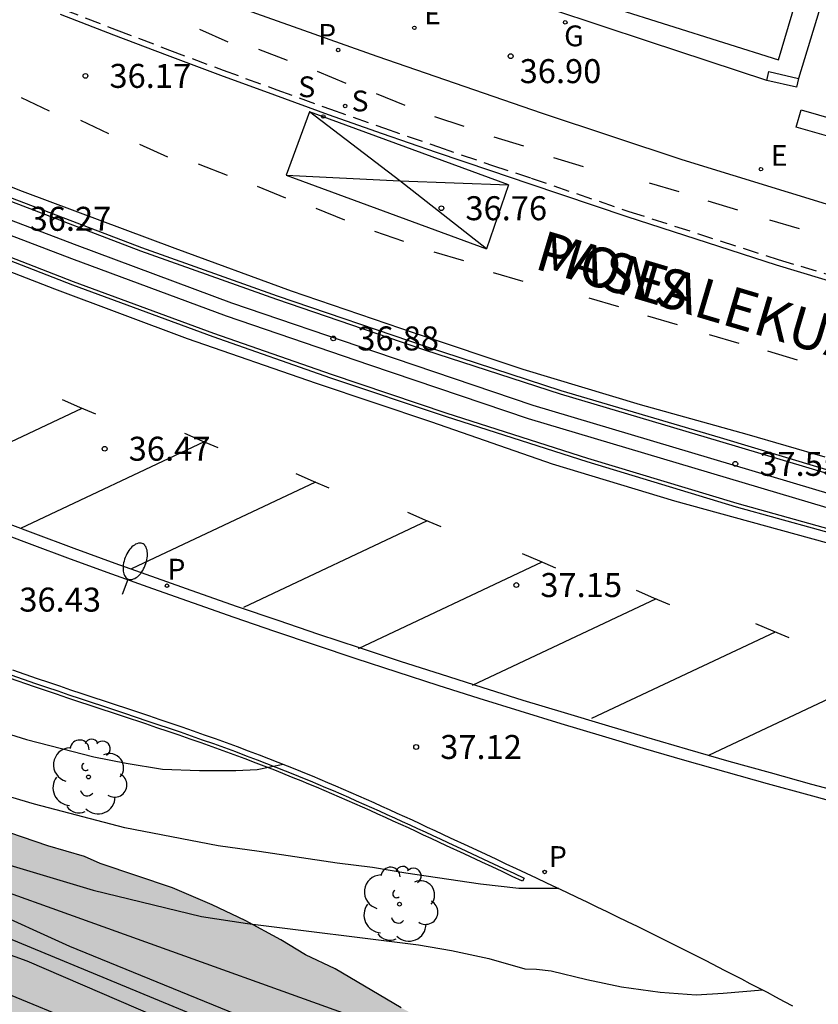
# Model space of a CAD drawing. Units: millimetres. Extents: x 584143 to 584495, y 4796289 to 4796541.
# Drawn here: x 584435 to 584460, y 4796458 to 4796488 of the extents above; entities that cross this region are included whole.
import ezdxf

# ---------------------------------------------------------------- set-up
doc = ezdxf.new("R2010")
doc.units = ezdxf.units.MM
doc.linetypes.add('TRAZOS_NORMALES', pattern=[0.75, 0.5, -0.25])
for name, color, linetype in [('020104', 34, 'Continuous'), ('020204', 9, 'Continuous'), ('020308', 9, 'Continuous'), ('060108', 9, 'Continuous'), ('060112', 1, 'TRAZOS_NORMALES'), ('060113', 4, 'Continuous'), ('070105', 6, 'Continuous'), ('070110', 9, 'Continuous'), ('080306', 9, 'Continuous'), ('080312', 8, 'Continuous'), ('090111', 4, 'Continuous'), ('100105', 3, 'Continuous'), ('100106', 63, 'Continuous'), ('100107', 3, 'Continuous'), ('100115', 4, 'Continuous'), ('100116', 71, 'Continuous'), ('100202', 3, 'Continuous'), ('210204', 9, 'Continuous'), ('210205', 4, 'Continuous'), ('210304', 9, 'Continuous'), ('210305', 4, 'Continuous'), ('220205', 1, 'Continuous'), ('220207', 9, 'Continuous'), ('220305', 1, 'Continuous'), ('220307', 9, 'Continuous'), ('230204', 9, 'Continuous'), ('230304', 9, 'Continuous'), ('250202', 9, 'Continuous'), ('260101', 9, 'Continuous'), ('990504', 63, 'Continuous')]:
    doc.layers.add(name, color=color, linetype=linetype)
doc.layers.add('020105', color=24, linetype='Continuous', lineweight=30)
doc.styles.add('ARIAL', font='ARIAL.TTF', dxfattribs={"height": 1})
doc.styles.add('ARIALI', font='ARIALI.TTF', dxfattribs={"height": 1})
doc.styles.add('ROMANS', font='romans__.ttf', dxfattribs={"height": 1})

# ---------------------------------------------------------------- blocks, each defined once
blk = doc.blocks.new('COTAPU')
blk.add_circle((0, 0), 0.075)
blk = doc.blocks.new('FAREDI')
blk.add_line((0, 0), (0.5, 0))
blk.add_lwpolyline([(0.5, 0, 0.159986), (0.538, -0.117, 0.106322), (0.675, -0.238, 0.071006), (0.858, -0.309, 0.057309), (1.099, -0.337, 0.057309), (1.339, -0.309, 0.071006), (1.522, -0.238, 0.106322), (1.659, -0.117, 0.159986), (1.697, 0, 0.159986), (1.659, 0.117, 0.106322), (1.522, 0.238, 0.071006), (1.339, 0.309, 0.057309), (1.099, 0.337, 0.057309), (0.858, 0.309, 0.071006), (0.675, 0.238, 0.106322), (0.538, 0.117, 0.159986)], format="xyb", close=True)
blk = doc.blocks.new('SANEA')
blk.add_circle((0, 0), 0.055)
blk = doc.blocks.new('PLUVI3')
blk.add_circle((0, 0), 0.055)
blk = doc.blocks.new('REGELE')
blk.add_circle((0, 0), 0.055)
blk = doc.blocks.new('REGALU')
blk.add_circle((0, 0), 0.055)
blk = doc.blocks.new('REGAS')
blk.add_circle((0, 0), 0.055)
blk = doc.blocks.new('ARBOL')
blk.add_circle((0, 0), 0.0587)
for centre, radius, start, end in [((-0.28, 0.855), 0.3, 359.2878, 173.6078), ((0.097, 0.97), 0.21, 23.1565, 160.4665), ((0.438, 0.881), 0.24, 301.578, 139.328), ((-0.564, 0.381), 0.532, 92.28, 254.58), ((0.656, 0.288), 0.443, 319.8556, 114.7656), ((-0.091, 0.321), 0.12, 119.14, 310.56), ((0.819, -0.249), 0.383, 235.5275, 62.0275), ((-0.556, -0.339), 0.555, 142.64, 266.54), ((-0.039, -0.384), 0.21, 189.64, 323.88), ((0.299, -0.624), 0.532, 224.67, 0.24), ((-0.301, -0.676), 0.45, 213.78, 295.32)]:
    blk.add_arc(centre, radius, start, end)

msp = doc.modelspace()

# ---------------------------------------------------------------- hatches: boundary and pattern name
at = {"layer": '990504'}
h = msp.add_hatch(color=256, dxfattribs=at)
h.paths.add_polyline_path([(584284.738, 4796506.142), (584287.076, 4796505.866), (584294.132, 4796504.452), (584295.262, 4796504.404), (584298.11, 4796504.404), (584301.552, 4796504.286), (584303.783, 4796504.054), (584305.947, 4796503.722), (584307.137, 4796503.598), (584309.251, 4796503.238), (584310.527, 4796503.136), (584313.887, 4796502.628), (584315.067, 4796502.398), (584316.553, 4796501.988), (584321.001, 4796501.149), (584323.117, 4796500.705), (584329.685, 4796499.035), (584333.065, 4796498.039), (584336.61, 4796497.237), (584337.732, 4796496.925), (584341.064, 4796496.135), (584342.266, 4796495.947), (584343.388, 4796495.721), (584344.448, 4796495.413), (584348.87, 4796494.507), (584352.102, 4796493.687), (584354.72, 4796493.167), (584356.854, 4796492.617), (584358.932, 4796491.945), (584362.304, 4796490.557), (584363.343, 4796490.045), (584366.319, 4796488.857), (584368.223, 4796487.885), (584369.247, 4796487.313), (584370.167, 4796486.737), (584373.367, 4796485.337), (584375.601, 4796484.661), (584376.613, 4796484.315), (584377.839, 4796484.061), (584379.997, 4796483.529), (584381.157, 4796483.141), (584382.145, 4796482.629), (584383.133, 4796482.015), (584384.551, 4796481.417), (584385.631, 4796480.835), (584386.355, 4796480.539), (584387.495, 4796480.295), (584389.791, 4796479.987), (584391.844, 4796479.551), (584392.798, 4796479.079), (584393.848, 4796478.679), (584394.904, 4796478.137), (584395.776, 4796477.437), (584396.42, 4796477.041), (584398.972, 4796476.242), (584400.152, 4796476.05), (584401.17, 4796475.842), (584401.42, 4796475.75), (584403.572, 4796474.896), (584405.642, 4796473.954), (584407.938, 4796473.02), (584409.022, 4796472.514), (584410.212, 4796472.044), (584411.886, 4796471.272), (584412.854, 4796470.938), (584413.9, 4796470.504), (584414.896, 4796469.98), (584417.248, 4796469.094), (584418.307, 4796468.642), (584421.413, 4796467.55), (584423.063, 4796467.112), (584423.695, 4796466.902), (584424.755, 4796466.324), (584427.917, 4796465.196), (584429.121, 4796464.92), (584432.483, 4796463.938), (584434.697, 4796463.078), (584435.885, 4796462.664), (584437.025, 4796462.334), (584437.517, 4796462.112), (584439.783, 4796461.35), (584441.019, 4796460.828), (584442.055, 4796460.33), (584443.169, 4796459.73), (584443.939, 4796459.264), (584444.868, 4796458.824), (584446.928, 4796457.608), (584447.824, 4796457.126), (584449.822, 4796455.836), (584453.85, 4796453.536), (584455.252, 4796452.64), (584456.582, 4796452.006), (584457.766, 4796451.596), (584458.846, 4796451.166), (584459.902, 4796450.784), (584461.088, 4796450.454), (584462.194, 4796450.094), (584463.544, 4796449.492), (584464.694, 4796448.89), (584465.57, 4796448.328), (584467.282, 4796447.076), (584467.936, 4796446.55), (584468.906, 4796445.95), (584469.881, 4796445.392), (584470.945, 4796445.006), (584471.587, 4796444.658), (584472.157, 4796444.134), (584473.865, 4796442.99), (584476.643, 4796440.862), (584477.541, 4796439.99), (584478.119, 4796439.614), (584480.921, 4796437.058), (584482.735, 4796435.746), (584483.571, 4796435.074), (584484.377, 4796434.31), (584485.127, 4796433.478), (584485.943, 4796432.756), (584486.627, 4796432.022), (584487.523, 4796431.176), (584488.369, 4796430.164), (584491.099, 4796427.73), (584491.311, 4796427.47), (584493.6, 4796425.158), (584494.141, 4796424.696), (584494.141, 4796415.916), (584493.684, 4796416.265), (584491.726, 4796417.337), (584490.884, 4796418.019), (584489.066, 4796419.637), (584488.134, 4796420.305), (584487.224, 4796421.075), (584486.725, 4796421.397), (584485.701, 4796421.805), (584484.611, 4796421.993), (584482.375, 4796422.055), (584481.297, 4796422.173), (584480.253, 4796422.357), (584479.263, 4796422.615), (584478.835, 4796422.861), (584478.407, 4796423.253), (584478.275, 4796423.427), (584477.749, 4796424.441), (584477.613, 4796424.625), (584476.921, 4796425.273), (584476.737, 4796425.375), (584475.705, 4796425.789), (584475.273, 4796425.871), (584472.825, 4796425.875), (584472.203, 4796425.909), (584471.631, 4796426.055), (584471.369, 4796426.171), (584471.179, 4796426.319), (584471.063, 4796426.523), (584470.953, 4796426.779), (584470.627, 4796427.871), (584470.077, 4796429.007), (584469.463, 4796429.731), (584469.261, 4796429.865), (584469.013, 4796429.979), (584467.841, 4796430.351), (584465.601, 4796430.635), (584464.467, 4796430.873), (584463.359, 4796431.233), (584462.487, 4796431.593), (584462.295, 4796431.743), (584461.955, 4796432.139), (584461.829, 4796432.349), (584461.333, 4796433.923), (584460.878, 4796434.963), (584460.294, 4796435.927), (584459.546, 4796436.681), (584458.83, 4796437.249), (584456.548, 4796438.389), (584455.344, 4796438.813), (584453.016, 4796439.303), (584451.694, 4796439.499), (584450.526, 4796439.785), (584448.478, 4796440.671), (584447.522, 4796441.197), (584446.372, 4796441.763), (584445.258, 4796442.095), (584444.124, 4796442.489), (584443.736, 4796442.761), (584442.864, 4796443.787), (584441.882, 4796444.651), (584440.57, 4796445.333), (584440.332, 4796445.415), (584438.91, 4796445.711), (584437.776, 4796445.993), (584437.566, 4796446.08), (584435.773, 4796447.1), (584433.579, 4796448.52), (584432.669, 4796448.994), (584430.651, 4796450.32), (584429.711, 4796450.96), (584428.755, 4796451.71), (584427.963, 4796452.44), (584426.439, 4796454.268), (584426.019, 4796454.698), (584425.801, 4796454.856), (584425.579, 4796454.962), (584425.135, 4796455.048), (584424.119, 4796455.026), (584423.671, 4796454.914), (584422.467, 4796454.49), (584421.461, 4796454.268), (584420.437, 4796454.246), (584419.731, 4796454.286), (584419.527, 4796454.352), (584418.495, 4796454.912), (584418.139, 4796455.256), (584417.261, 4796456.458), (584416.847, 4796456.776), (584415.813, 4796457.32), (584414.763, 4796457.776), (584413.705, 4796458.118), (584410.431, 4796458.96), (584408.43, 4796459.362), (584407.37, 4796459.678), (584406.314, 4796460.222), (584405.338, 4796460.876), (584404.318, 4796461.43), (584403.344, 4796461.828), (584402.268, 4796462.488), (584401.448, 4796463.258), (584400.78, 4796464.138), (584400.014, 4796464.904), (584399.146, 4796465.554), (584398.15, 4796466.196), (584395.432, 4796467.47), (584394.034, 4796468.366), (584393.058, 4796469.322), (584392.186, 4796469.918), (584391.724, 4796469.984), (584389.98, 4796469.832), (584388.94, 4796469.832), (584388.48, 4796469.794), (584387.086, 4796469.476), (584385.972, 4796469.14), (584384.84, 4796468.868), (584383.682, 4796468.71), (584382.548, 4796468.782), (584381.613, 4796468.982), (584381.239, 4796469.236), (584380.911, 4796469.588), (584380.351, 4796470.474), (584380.009, 4796470.888), (584379.149, 4796471.524), (584378.881, 4796471.64), (584377.841, 4796471.924), (584376.625, 4796472.1), (584373.381, 4796472.138), (584372.947, 4796472.224), (584371.939, 4796472.516), (584371.481, 4796472.718), (584371.087, 4796473.02), (584370.251, 4796474.194), (584369.885, 4796474.498), (584369.047, 4796474.892), (584367.207, 4796475.596), (584366.121, 4796475.788), (584363.937, 4796475.856), (584362.549, 4796476.264), (584361.605, 4796476.458), (584360.437, 4796476.482), (584359.049, 4796476.722), (584358.567, 4796476.878), (584357.585, 4796477.34), (584356.455, 4796477.79), (584354.655, 4796478.844), (584353.696, 4796479.118), (584352.486, 4796479.338), (584350.176, 4796479.388), (584349.126, 4796479.514), (584346.976, 4796479.532), (584344.362, 4796479.625), (584343.312, 4796479.833), (584342.558, 4796480.105), (584341.276, 4796481.203), (584341.044, 4796481.353), (584340.546, 4796481.553), (584340.02, 4796481.589), (584338.864, 4796481.473), (584337.722, 4796481.463), (584336.656, 4796481.629), (584334.414, 4796482.109), (584330.088, 4796483.179), (584327.926, 4796483.949), (584325.756, 4796484.291), (584325.33, 4796484.457), (584325.098, 4796484.497), (584324.104, 4796484.479), (584323.46, 4796484.227), (584323.202, 4796484.197), (584322.999, 4796484.219), (584322.523, 4796484.413), (584321.789, 4796484.871), (584321.509, 4796485.191), (584320.871, 4796486.423), (584320.559, 4796486.679), (584320.363, 4796486.749), (584319.935, 4796486.777), (584318.877, 4796486.623), (584317.889, 4796486.403), (584316.803, 4796486.267), (584314.431, 4796486.237), (584313.365, 4796486.373), (584312.445, 4796486.541), (584311.795, 4796486.731), (584308.855, 4796487.157), (584307.667, 4796487.431), (584305.787, 4796488.459), (584304.669, 4796488.691), (584303.731, 4796488.613), (584301.349, 4796488.121), (584300.151, 4796488.029), (584298.969, 4796488.045), (584297.839, 4796488.213), (584297.659, 4796488.297), (584297.219, 4796488.617), (584296.955, 4796488.953), (584296.405, 4796489.369), (584295.917, 4796489.863), (584294.721, 4796490.727), (584293.859, 4796491.257), (584293.359, 4796491.393), (584292.836, 4796491.397), (584292.536, 4796491.359), (584291.442, 4796491.059), (584290.386, 4796490.643), (584289.29, 4796489.891), (584288.256, 4796489.389), (584287.988, 4796489.315), (584286.962, 4796489.132), (584284.748, 4796488.958), (584283.54, 4796489.012), (584282.318, 4796489.402), (584281.332, 4796489.922), (584280.114, 4796490.824), (584279.444, 4796491.122), (584278.586, 4796491.642), (584277.288, 4796492.19), (584276.306, 4796492.55), (584275.164, 4796492.93), (584274.702, 4796493.042), (584273.46, 4796493.062), (584272.394, 4796492.89), (584270.828, 4796492.748), (584269.612, 4796492.374), (584268.678, 4796491.996), (584267.668, 4796491.66), (584266.22, 4796491.602), (584265.09, 4796491.35), (584263.908, 4796491.174), (584253.353, 4796491.136), (584251.181, 4796490.966), (584250.075, 4796490.954), (584248.949, 4796491.104), (584246.775, 4796491.71), (584243.683, 4796492.906), (584242.337, 4796493.136), (584241.185, 4796493.384), (584240.209, 4796493.856), (584239.893, 4796494.134), (584239.703, 4796494.224), (584239.481, 4796494.224), (584238.979, 4796494.196), (584237.991, 4796493.998), (584236.915, 4796493.706), (584235.937, 4796493.254), (584235.591, 4796492.981), (584234.341, 4796491.298), (584233.803, 4796491.104), (584232.833, 4796490.622), (584230.979, 4796489.248), (584230.117, 4796488.66), (584227.101, 4796486.946), (584224.755, 4796486.208), (584223.729, 4796485.936), (584221.341, 4796485.486), (584220.145, 4796485.32), (584218.969, 4796485.322), (584218.739, 4796485.364), (584217.566, 4796485.758), (584216.522, 4796486.17), (584215.504, 4796486.488), (584214.48, 4796486.582), (584213.278, 4796486.582), (584212.096, 4796486.532), (584211.034, 4796486.32), (584209.782, 4796486.166), (584208.67, 4796486.156), (584207.564, 4796486.202), (584206.562, 4796486.318), (584205.47, 4796486.556), (584204.342, 4796486.674), (584203.072, 4796486.504), (584202.064, 4796486.166), (584201.07, 4796485.624), (584199.186, 4796484.317), (584198.19, 4796483.785), (584197.058, 4796483.379), (584196.008, 4796483.047), (584194.976, 4796482.863), (584192.742, 4796482.833), (584191.728, 4796482.981), (584190.612, 4796483.251), (584190.374, 4796483.403), (584189.206, 4796484.813), (584187.886, 4796486.195), (584187.808, 4796486.387), (584187.432, 4796486.387), (584186.76, 4796486.309), (584186.108, 4796485.975), (584185.358, 4796485.469), (584184.674, 4796484.937), (584183.414, 4796483.491), (584182.622, 4796482.743), (584181.722, 4796482.033), (584180.494, 4796481.535), (584179.873, 4796481.423), (584178.939, 4796481.499), (584178.549, 4796481.615), (584177.523, 4796482.039), (584176.999, 4796482.385), (584176.825, 4796482.557), (584175.975, 4796483.419), (584175.173, 4796484.389), (584174.951, 4796484.585), (584174.769, 4796484.709), (584174.187, 4796484.977), (584173.901, 4796485.029), (584173.627, 4796485.027), (584173.373, 4796484.961), (584173.139, 4796484.815), (584172.951, 4796484.611), (584172.835, 4796484.393), (584172.777, 4796483.963), (584172.777, 4796482.781), (584172.673, 4796482.035), (584172.525, 4796481.781), (584171.585, 4796480.735), (584171.179, 4796480.597), (584170.745, 4796480.563), (584170.259, 4796480.605), (584170.065, 4796480.665), (584169.639, 4796480.889), (584169.437, 4796481.047), (584169.077, 4796481.427), (584168.603, 4796482.225), (584168.357, 4796482.867), (584168.181, 4796483.097), (584168.041, 4796483.245), (584167.329, 4796483.785), (584166.783, 4796483.953), (584165.681, 4796484.115), (584163.545, 4796484.291), (584162.373, 4796484.301), (584162.129, 4796484.337), (584161.709, 4796484.455), (584161.301, 4796484.663), (584161.121, 4796484.813), (584160.251, 4796485.767), (584159.601, 4796486.655), (584159.089, 4796488.047), (584158.969, 4796488.239), (584158.701, 4796488.569), (584157.505, 4796489.533), (584157.101, 4796490.317), (584156.951, 4796490.361), (584156.859, 4796490.529), (584156.767, 4796491.239), (584156.795, 4796491.877), (584156.923, 4796492.987), (584156.931, 4796496.635), (584156.889, 4796497.295), (584156.576, 4796498.371), (584156.274, 4796498.801), (584155.89, 4796499.107), (584155.664, 4796499.183), (584155.416, 4796499.205), (584154.308, 4796499.125), (584153.23, 4796498.773), (584152.258, 4796498.397), (584151.13, 4796498.123), (584150.662, 4796498.045), (584150.208, 4796498.021), (584149.5, 4796497.847), (584148.4, 4796497.443), (584147.308, 4796496.971), (584146.39, 4796496.633), (584145.444, 4796496.343), (584144.153, 4796495.827), (584144.153, 4796499.971), (584144.73, 4796500.265), (584144.922, 4796500.413), (584146.022, 4796501.431), (584146.382, 4796501.839), (584146.95, 4796502.829), (584148.074, 4796504.269), (584148.314, 4796504.325), (584148.566, 4796504.239), (584148.746, 4796504.067), (584149.02, 4796503.609), (584149.31, 4796502.873), (584149.472, 4796502.635), (584150.36, 4796501.677), (584150.762, 4796501.453), (584151.39, 4796501.327), (584151.824, 4796501.413), (584152.778, 4796501.741), (584153.756, 4796502.157), (584156.306, 4796503.431), (584156.88, 4796503.899), (584157.988, 4796504.363), (584158.466, 4796504.469), (584159.31, 4796504.479), (584159.884, 4796504.241), (584160.208, 4796503.933), (584160.328, 4796503.761), (584160.478, 4796503.371), (584160.588, 4796502.691), (584160.535, 4796501.505), (584160.389, 4796500.319), (584160.343, 4796499.161), (584160.307, 4796498.041), (584160.325, 4796496.925), (584160.369, 4796496.661), (584160.449, 4796496.421), (584160.573, 4796496.217), (584160.917, 4796495.943), (584161.365, 4796495.703), (584161.617, 4796495.665), (584161.903, 4796495.723), (584162.329, 4796495.923), (584163.049, 4796496.539), (584163.163, 4796496.799), (584163.221, 4796496.997), (584163.317, 4796498.047), (584163.315, 4796499.231), (584163.225, 4796499.973), (584163.061, 4796500.173), (584162.437, 4796500.615), (584161.827, 4796501.347), (584161.805, 4796501.561), (584161.837, 4796501.779), (584161.957, 4796501.997), (584162.173, 4796502.189), (584163.317, 4796503.037), (584164.893, 4796504.397), (584165.939, 4796505.003), (584166.613, 4796505.287), (584166.853, 4796505.337), (584167.225, 4796505.111), (584167.401, 4796504.959), (584167.643, 4796504.563), (584167.925, 4796503.911), (584167.951, 4796503.445), (584167.905, 4796502.517), (584167.539, 4796501.955), (584166.625, 4796500.931), (584166.459, 4796500.687), (584165.917, 4796499.723), (584165.831, 4796499.467), (584165.717, 4796498.951), (584165.763, 4796498.453), (584165.863, 4796498.207), (584166.017, 4796497.983), (584166.429, 4796497.661), (584166.681, 4796497.571), (584166.945, 4796497.549), (584167.431, 4796497.589), (584168.459, 4796497.825), (584170.319, 4796498.647), (584171.455, 4796499.037), (584172.583, 4796499.361), (584173.333, 4796499.465), (584174.061, 4796499.401), (584174.319, 4796499.321), (584175.389, 4796498.835), (584176.399, 4796498.223), (584177.943, 4796497.523), (584179.027, 4796497.155), (584180.111, 4796496.723), (584180.431, 4796496.367), (584181.495, 4796495.427), (584182.327, 4796494.475), (584182.999, 4796493.591), (584183.303, 4796492.777), (584183.801, 4796491.861), (584184.113, 4796491.473), (584184.317, 4796491.369), (584184.875, 4796491.329), (584187.045, 4796491.569), (584192.982, 4796491.586), (584194.248, 4796491.894), (584195.396, 4796492.316), (584197.546, 4796493.398), (584199.282, 4796494.474), (584200.028, 4796495.012), (584200.996, 4796495.548), (584202.12, 4796496.078), (584203.384, 4796496.588), (584205.258, 4796497.634), (584205.904, 4796498.064), (584206.156, 4796498.392), (584206.25, 4796498.654), (584206.248, 4796498.88), (584206.172, 4796499.108), (584206.03, 4796499.324), (584205.816, 4796499.49), (584205.554, 4796499.558), (584202.948, 4796499.806), (584201.834, 4796499.868), (584200.774, 4796500.212), (584200.542, 4796500.378), (584200.4, 4796500.59), (584200.268, 4796501.076), (584200.26, 4796502.52), (584200.222, 4796503.04), (584200.036, 4796503.504), (584199.732, 4796503.818), (584199.534, 4796503.946), (584199.314, 4796504.046), (584198.822, 4796504.15), (584196.477, 4796504.164), (584195.989, 4796504.264), (584195.727, 4796504.382), (584195.239, 4796504.706), (584195.081, 4796504.896), (584195.027, 4796505.134), (584195.101, 4796505.348), (584195.417, 4796505.694), (584195.887, 4796506.014), (584196.905, 4796506.554), (584197.957, 4796506.884), (584199.159, 4796506.968), (584200.09, 4796506.906), (584200.912, 4796506.462), (584201.094, 4796506.29), (584201.372, 4796505.828), (584201.6, 4796505.36), (584201.664, 4796505.14), (584201.824, 4796503.444), (584202.15, 4796502.508), (584202.98, 4796501.564), (584203.194, 4796501.432), (584203.434, 4796501.352), (584203.964, 4796501.306), (584206.084, 4796501.34), (584206.512, 4796501.514), (584207.19, 4796501.97), (584207.54, 4796502.372), (584207.758, 4796502.78), (584208.294, 4796505.122), (584208.416, 4796505.282), (584208.636, 4796505.42), (584208.856, 4796505.48), (584209.08, 4796505.454), (584209.45, 4796505.252), (584211.11, 4796503.382), (584211.28, 4796503.276), (584211.514, 4796503.23), (584211.718, 4796503.29), (584211.902, 4796503.432), (584212.032, 4796503.652), (584212.134, 4796503.938), (584212.302, 4796504.99), (584212.348, 4796505.756), (584212.432, 4796505.98), (584212.738, 4796506.438), (584212.948, 4796506.634), (584213.2, 4796506.762), (584213.484, 4796506.802), (584213.758, 4796506.78), (584213.994, 4796506.674), (584214.21, 4796506.458), (584214.494, 4796506.054), (584214.608, 4796505.826), (584214.94, 4796504.706), (584215.136, 4796503.672), (584215.412, 4796503.056), (584215.54, 4796502.894), (584215.774, 4796502.726), (584216.342, 4796502.692), (584217.408, 4796502.928), (584219.132, 4796503.688), (584219.356, 4796503.74), (584220.454, 4796503.854), (584221.922, 4796503.829), (584222.116, 4796503.695), (584222.25, 4796503.503), (584222.642, 4796502.506), (584223.538, 4796500.702), (584223.872, 4796500.37), (584224.424, 4796499.99), (584224.622, 4796499.932), (584224.912, 4796499.936), (584225.134, 4796500.044), (584225.326, 4796500.26), (584225.526, 4796500.662), (584225.578, 4796500.91), (584225.592, 4796502.229), (584225.696, 4796503.307), (584225.828, 4796503.721), (584226.136, 4796504.213), (584226.362, 4796504.355), (584226.778, 4796504.461), (584228.618, 4796504.509), (584228.818, 4796504.625), (584229.164, 4796504.977), (584229.644, 4796505.687), (584230.094, 4796506.613), (584230.272, 4796506.743), (584230.37, 4796506.759), (584231.174, 4796507.151), (584231.382, 4796507.211), (584232.064, 4796507.363), (584232.28, 4796507.359), (584233.322, 4796507.029), (584234.837, 4796506.445), (584235.269, 4796506.377), (584235.731, 4796506.443), (584236.743, 4796507.047), (584236.905, 4796507.215), (584237.693, 4796508.327), (584238.353, 4796509.351), (584238.915, 4796509.995), (584239.213, 4796510.279), (584239.399, 4796510.317), (584240.129, 4796510.289), (584240.627, 4796510.111), (584240.875, 4796509.971), (584241.569, 4796509.459), (584242.161, 4796508.949), (584242.537, 4796508.753), (584242.713, 4796508.689), (584243.159, 4796508.673), (584244.381, 4796508.471), (584245.551, 4796508.423), (584248.007, 4796508.637), (584248.999, 4796508.621), (584249.943, 4796508.579), (584250.953, 4796508.491), (584251.937, 4796508.351), (584252.941, 4796508.291), (584253.939, 4796508.251), (584257.127, 4796508.259), (584258.651, 4796508.615), (584259.671, 4796508.803), (584260.797, 4796508.893), (584262.997, 4796508.908), (584264.159, 4796508.842), (584266.371, 4796508.464), (584273.848, 4796508.43), (584274.43, 4796508.334), (584275.538, 4796508.07), (584277.672, 4796507.398), (584279.992, 4796506.86), (584281.046, 4796506.656), (584282.314, 4796506.538)])
h.paths.add_polyline_path([(584181.391, 4796491.733), (584181.365, 4796492.425), (584181.069, 4796493.511), (584180.725, 4796494.133), (584180.263, 4796494.669), (584180.055, 4796494.789), (584179.591, 4796494.881), (584178.637, 4796494.851), (584176.225, 4796494.139), (584175.731, 4796494.125), (584175.177, 4796494.207), (584173.947, 4796494.603), (584172.799, 4796494.903), (584171.285, 4796495.171), (584170.167, 4796495.337), (584169.209, 4796495.263), (584169.013, 4796495.123), (584168.859, 4796494.937), (584168.445, 4796493.827), (584167.853, 4796492.767), (584167.121, 4796491.929), (584166.589, 4796491.721), (584166.191, 4796491.637), (584163.837, 4796491.545), (584163.163, 4796491.351), (584162.919, 4796491.203), (584162.527, 4796490.841), (584162.393, 4796490.619), (584162.317, 4796490.371), (584162.305, 4796490.121), (584162.353, 4796489.665), (584162.449, 4796489.461), (584162.611, 4796489.277), (584163.077, 4796488.975), (584163.355, 4796488.895), (584164.513, 4796488.801), (584165.663, 4796488.301), (584166.137, 4796488.283), (584167.563, 4796488.639), (584168.789, 4796489.251), (584169.005, 4796489.305), (584170.185, 4796489.447), (584172.187, 4796489.561), (584172.389, 4796489.635), (584174.117, 4796490.625), (584174.585, 4796490.641), (584174.863, 4796490.609), (584175.431, 4796490.437), (584176.553, 4796489.987), (584177.873, 4796489.835), (584178.103, 4796489.739), (584178.465, 4796489.489), (584178.765, 4796489.139), (584179.121, 4796488.541), (584179.327, 4796488.367), (584179.699, 4796488.103), (584179.911, 4796488.025), (584180.331, 4796487.975), (584180.975, 4796488.045), (584181.185, 4796488.183), (584181.335, 4796488.379), (584181.429, 4796488.591), (584181.493, 4796489.031)], flags=0)

# ---------------------------------------------------------------- linework, layer by layer
at = {"layer": '020104', "flags": 128}
for points, elevation in [([(584389.188, 4796476.518), (584394.977, 4796475.06), (584406.428, 4796471.796), (584408.78, 4796471.033), (584418.554, 4796467.702), (584432.049, 4796462.855), (584437.297, 4796461.279), (584440.689, 4796460.454), (584442.129, 4796460.241), (584447.474, 4796459.573), (584448.506, 4796459.395), (584449.674, 4796459.145), (584450.796, 4796458.823), (584451.16, 4796458.813), (584451.62, 4796458.757), (584452.734, 4796458.487), (584453.82, 4796458.257), (584455.03, 4796458.095), (584456.154, 4796458.011), (584456.998, 4796458.059), (584458.229, 4796458.164)], 38), ([(584393.268, 4796474.694), (584399.384, 4796473.126), (584403.699, 4796471.969), (584407.044, 4796470.986), (584413.649, 4796468.922), (584416.418, 4796468.017), (584423.403, 4796465.589), (584428.476, 4796463.658), (584432.102, 4796462.119), (584445.233, 4796457.407), (584446.994, 4796456.542), (584455.05, 4796452.72), (584455.502, 4796452.557), (584465.822, 4796450.334), (584466.208, 4796450.744), (584466.874, 4796451.774), (584467.352, 4796452.574), (584467.514, 4796453.042)], 38.5), ([(584392.689, 4796474.01), (584395.044, 4796473.426), (584399.852, 4796472.376), (584403.158, 4796471.508), (584407.452, 4796470.217), (584411.024, 4796469.075), (584418.258, 4796466.922), (584422.955, 4796465.327), (584428.052, 4796463.365), (584429.878, 4796462.556), (584430.799, 4796462.173), (584431.23, 4796461.948), (584436.555, 4796459.533), (584442.026, 4796457.302)], 39), ([(584441.134, 4796457.097), (584431.963, 4796460.889), (584431.583, 4796461.075), (584431.169, 4796461.341), (584422.186, 4796464.862), (584405.622, 4796469.95), (584403.477, 4796470.586), (584399.941, 4796471.699), (584394.968, 4796472.91), (584391.624, 4796473.585)], 39.5), ([(584392.73, 4796471.555), (584396.062, 4796470.842), (584397.951, 4796470.363), (584402.268, 4796469.42), (584404.324, 4796468.855), (584408.073, 4796467.632), (584417.863, 4796464.392), (584419.743, 4796463.795), (584420.183, 4796463.692), (584424.421, 4796462.232), (584426.06, 4796461.593), (584427.827, 4796460.869), (584428.223, 4796460.676), (584436.418, 4796457.303)], 40.5), ([(584433.371, 4796466.569), (584435.211, 4796465.995), (584436.309, 4796465.705), (584437.323, 4796465.453), (584438.335, 4796465.251), (584439.463, 4796465.059), (584440.629, 4796465.017), (584441.761, 4796465.017), (584442.429, 4796465.051), (584443.244, 4796465.217)], 37)]:
    msp.add_lwpolyline(points, dxfattribs=dict(at, elevation=elevation))
at = {"layer": '020105', "flags": 128}
for points, elevation in [([(584390.48, 4796473.144), (584394.849, 4796472.395), (584401.848, 4796470.467), (584406.853, 4796468.877), (584414.719, 4796466.531), (584421.669, 4796464.186), (584424.808, 4796463.033), (584428.74, 4796461.404), (584435.228, 4796459.077), (584443.859, 4796455.352), (584444.738, 4796454.904), (584446.83, 4796453.789), (584451.136, 4796451.459), (584451.961, 4796450.982), (584453.159, 4796450.17), (584456.538, 4796448.139), (584458.586, 4796446.846), (584459.759, 4796445.945), (584464.65, 4796442.631), (584465.787, 4796441.765), (584467.397, 4796440.706), (584468.254, 4796440.203), (584468.39, 4796440.103)], 40), ([(584451.859, 4796461.332), (584450.614, 4796461.334), (584449.414, 4796461.47), (584447.076, 4796461.816), (584446.031, 4796461.988), (584444.933, 4796462.124), (584442.489, 4796462.494), (584441.207, 4796462.666), (584438.292, 4796463.226), (584435.465, 4796463.974), (584428.83, 4796465.925)], 37.5)]:
    msp.add_lwpolyline(points, dxfattribs=dict(at, elevation=elevation))
at = {"layer": '060108'}
for points in [[(584494.142, 4796475.287, 39.218), (584491.789, 4796475.629, 39.085), (584489.015, 4796476.098, 38.939), (584483.645, 4796477.134, 38.713), (584479.871, 4796477.905, 38.523), (584476.614, 4796478.608, 38.279), (584470.542, 4796480.01, 37.935), (584465.244, 4796481.334, 37.687), (584460.635, 4796482.596, 37.433), (584455.723, 4796484.108, 37.171), (584451.349, 4796485.562, 36.927), (584446.175, 4796487.344, 36.583), (584441.591, 4796488.962, 36.415), (584437.197, 4796490.652, 36.111), (584432.292, 4796492.678, 35.861), (584425.76, 4796495.434, 35.485), (584418.64, 4796498.748, 35.145), (584409.908, 4796502.926, 34.751), (584401.063, 4796506.983, 34.521), (584394.877, 4796509.881, 34.267), (584380.95, 4796516.571, 34.019)], [(584494.142, 4796467.058, 39.39), (584491.555, 4796467.496, 39.281), (584488.334, 4796467.996, 39.092), (584484.952, 4796468.646, 38.96), (584482.215, 4796469.178, 38.824), (584479.451, 4796469.732, 38.551), (584474.54, 4796470.812, 38.405), (584469.524, 4796471.992, 38.101), (584464.914, 4796473.158, 37.909), (584461, 4796474.192, 37.727), (584456.915, 4796475.416, 37.505), (584451.937, 4796476.89, 37.207), (584447.723, 4796478.26, 36.995), (584443.063, 4796479.846, 36.759), (584438.817, 4796481.356, 36.523), (584434.777, 4796482.905, 36.349), (584430.917, 4796484.459, 36.097), (584426.59, 4796486.207, 35.809), (584422.716, 4796487.915, 35.677), (584417.78, 4796490.151, 35.435), (584411.274, 4796493.203, 35.087), (584405, 4796496.157, 34.847), (584398.227, 4796499.325, 34.637), (584392.889, 4796501.853, 34.429)], [(584392.255, 4796500.107, 34.491), (584397.701, 4796497.559, 34.641), (584402.93, 4796495.079, 34.769), (584409.426, 4796492.027, 35.027), (584415.36, 4796489.263, 35.345), (584422.05, 4796486.161, 35.681), (584428.15, 4796483.577, 35.999), (584432.197, 4796481.931, 36.239), (584436.647, 4796480.207, 36.463), (584441.041, 4796478.585, 36.705), (584444.723, 4796477.3, 36.891), (584448.339, 4796476.086, 37.069), (584452.741, 4796474.682, 37.303), (584457.41, 4796473.268, 37.543), (584461.258, 4796472.202, 37.731)]]:
    msp.add_polyline3d(points, dxfattribs=at)
at = {"layer": '060112'}
msp.add_polyline3d([(584436.349, 4796488.821, 36.027), (584438.016, 4796488.175, 36.117), (584439.687, 4796487.539, 36.208), (584441.362, 4796486.913, 36.299), (584443.04, 4796486.298, 36.389), (584444.723, 4796485.692, 36.48), (584446.409, 4796485.097, 36.57), (584448.098, 4796484.512, 36.661), (584449.791, 4796483.937, 36.752), (584450.993, 4796483.537, 36.816), (584454.052, 4796482.497, 37.016), (584458.717, 4796480.998, 37.216), (584462.317, 4796479.911, 37.416)], dxfattribs=at)
at = {"layer": '060113'}
msp.add_polyline3d([(584461.076, 4796464.237, 37.528), (584459.779, 4796464.588, 37.461), (584458.484, 4796464.945, 37.395), (584457.191, 4796465.308, 37.328), (584455.899, 4796465.677, 37.262), (584454.609, 4796466.052, 37.195), (584453.321, 4796466.434, 37.129), (584452.034, 4796466.821, 37.063), (584450.75, 4796467.215, 36.996), (584449.467, 4796467.615, 36.93), (584448.187, 4796468.021, 36.863), (584446.908, 4796468.433, 36.797), (584445.631, 4796468.851, 36.731), (584444.356, 4796469.275, 36.664), (584443.084, 4796469.706, 36.598), (584441.813, 4796470.142, 36.531), (584440.544, 4796470.584, 36.465), (584439.278, 4796471.033, 36.399), (584437.991, 4796471.495, 36.333), (584436.706, 4796471.964, 36.267), (584435.424, 4796472.439, 36.201), (584434.144, 4796472.92, 36.135)], dxfattribs=at)
at = {"layer": '070105'}
for points in [[(584464.038, 4796491.14, 41.735), (584461.044, 4796492.19, 40.811), (584459.36, 4796486.654, 39.491)], [(584458.362, 4796486.59, 38.795), (584454.662, 4796487.812, 38.051), (584451.645, 4796488.808, 37.445)]]:
    msp.add_polyline3d(points, dxfattribs=at)
at = {"layer": '070110'}
for points in [[(584458.362, 4796486.59, 38.869), (584458.426, 4796486.868, 38.869), (584459.36, 4796486.654, 38.869)], [(584459.296, 4796486.376, 38.869), (584458.362, 4796486.59, 38.869)], [(584459.36, 4796486.654, 38.869), (584459.296, 4796486.376, 38.869)]]:
    msp.add_polyline3d(points, dxfattribs=at)
at = {"layer": '090111'}
msp.add_polyline3d([(584460.527, 4796485.357, 37.413), (584460.374, 4796484.819, 37.406), (584459.283, 4796485.131, 37.342), (584459.436, 4796485.669, 37.413), (584460.527, 4796485.357, 37.413)], dxfattribs=at)
at = {"layer": '100105'}
for points in [[(584392.847, 4796501.762, 34.429), (584398.184, 4796499.234, 34.637), (584404.958, 4796496.066, 34.847), (584411.232, 4796493.112, 35.087), (584417.738, 4796490.06, 35.435), (584422.675, 4796487.823, 35.677), (584426.551, 4796486.114, 35.809), (584430.88, 4796484.366, 36.097), (584434.741, 4796482.811, 36.349), (584438.783, 4796481.263, 36.523), (584443.03, 4796479.752, 36.759), (584447.691, 4796478.165, 36.995), (584451.907, 4796476.795, 37.207), (584456.886, 4796475.32, 37.505), (584460.973, 4796474.096, 37.727)], [(584461.285, 4796472.299, 37.731), (584457.438, 4796473.364, 37.543), (584452.77, 4796474.778, 37.303), (584448.37, 4796476.181, 37.069), (584444.755, 4796477.395, 36.891), (584441.075, 4796478.679, 36.705), (584436.683, 4796480.3, 36.463), (584432.234, 4796482.024, 36.239), (584428.188, 4796483.669, 35.999), (584422.09, 4796486.252, 35.681), (584415.402, 4796489.353, 35.345), (584409.469, 4796492.117, 35.027), (584402.973, 4796495.169, 34.769), (584397.743, 4796497.649, 34.641), (584392.297, 4796500.198, 34.491)]]:
    msp.add_polyline3d(points, dxfattribs=at)
at = {"layer": '100106', "elevation": 43.355, "flags": 128}
msp.add_lwpolyline([(584446.928, 4796457.608), (584444.868, 4796458.824), (584443.939, 4796459.264), (584443.169, 4796459.73), (584442.055, 4796460.33), (584441.019, 4796460.828), (584439.783, 4796461.35), (584437.517, 4796462.112), (584437.025, 4796462.334), (584435.885, 4796462.664), (584434.697, 4796463.078)], dxfattribs=at)
at = {"layer": '100107'}
for points in [[(584388.059, 4796503.345, 34.809), (584396.171, 4796499.647, 35.105), (584403.368, 4796496.307, 35.323), (584410.164, 4796493.053, 35.573), (584416.494, 4796490.087, 35.957), (584422.014, 4796487.379, 36.223), (584426.572, 4796485.471, 36.451), (584431.103, 4796483.601, 36.719), (584436.785, 4796481.439, 36.963), (584441.621, 4796479.642, 37.299), (584446.101, 4796478.122, 37.545), (584451.047, 4796476.446, 37.693), (584460.374, 4796473.662, 38.229), (584464.26, 4796472.64, 38.419), (584470.31, 4796471.116, 38.691), (584477.68, 4796469.375, 39.009), (584481.311, 4796468.612, 39.29), (584484.007, 4796468.112, 39.449), (584486.4, 4796467.622, 39.585), (584488.686, 4796467.262, 39.702), (584490.986, 4796466.837, 39.819), (584493.394, 4796466.449, 39.913), (584494.142, 4796466.346, 39.966)], [(584494.142, 4796465.892, 39.97), (584493.328, 4796466.004, 39.913), (584490.909, 4796466.394, 39.819), (584488.61, 4796466.818, 39.702), (584486.32, 4796467.179, 39.585), (584483.921, 4796467.67, 39.449), (584481.224, 4796468.171, 39.29), (584477.57, 4796468.938, 38.852), (584470.203, 4796470.679, 38.693), (584464.148, 4796472.204, 38.421), (584460.252, 4796473.229, 38.231), (584450.91, 4796476.017, 37.695), (584445.956, 4796477.696, 37.547), (584441.47, 4796479.218, 37.301), (584436.627, 4796481.018, 36.965), (584430.937, 4796483.183, 36.721), (584426.399, 4796485.055, 36.453), (584421.828, 4796486.969, 36.225), (584416.299, 4796489.681, 35.959), (584409.971, 4796492.646, 35.575), (584403.176, 4796495.9, 35.325), (584395.983, 4796499.238, 35.107), (584387.868, 4796502.937, 34.811)], [(584451.848, 4796489.411, 38.832), (584458.733, 4796487.235, 39.243), (584460.529, 4796493.273, 40.564), (584458.96, 4796493.774, 40.564)]]:
    msp.add_polyline3d(points, dxfattribs=at)
at = {"layer": '100115'}
msp.add_polyline3d([(584434.721, 4796468.01, 36.475), (584435.495, 4796467.744, 36.514), (584435.843, 4796467.625, 36.532), (584436.191, 4796467.507, 36.55), (584436.54, 4796467.39, 36.568), (584436.888, 4796467.274, 36.586), (584437.237, 4796467.158, 36.605), (584437.586, 4796467.043, 36.623), (584437.934, 4796466.927, 36.642), (584438.283, 4796466.811, 36.661), (584438.979, 4796466.579, 36.699), (584439.326, 4796466.461, 36.718), (584439.674, 4796466.344, 36.738), (584440.02, 4796466.226, 36.757), (584440.367, 4796466.106, 36.777), (584440.712, 4796465.985, 36.796), (584441.058, 4796465.862, 36.816), (584441.402, 4796465.739, 36.836), (584441.745, 4796465.613, 36.856), (584442.088, 4796465.485, 36.877), (584442.43, 4796465.356, 36.897), (584443.016, 4796465.129, 36.933), (584443.598, 4796464.896, 36.969), (584443.841, 4796464.797, 36.984), (584444.083, 4796464.697, 36.999), (584444.324, 4796464.597, 37.014), (584444.566, 4796464.495, 37.029), (584444.807, 4796464.392, 37.045), (584445.048, 4796464.288, 37.06), (584445.288, 4796464.185, 37.075), (584445.527, 4796464.079, 37.09), (584445.767, 4796463.973, 37.106), (584446.007, 4796463.866, 37.121), (584446.246, 4796463.758, 37.136), (584446.486, 4796463.65, 37.152), (584446.725, 4796463.542, 37.167), (584446.964, 4796463.433, 37.182), (584447.202, 4796463.324, 37.197), (584447.441, 4796463.214, 37.213), (584447.679, 4796463.103, 37.228), (584447.918, 4796462.993, 37.243), (584448.154, 4796462.882, 37.258), (584448.392, 4796462.771, 37.273), (584448.948, 4796462.512, 37.308), (584449.503, 4796462.254, 37.343), (584449.82, 4796462.106, 37.362), (584450.136, 4796461.958, 37.382), (584450.453, 4796461.809, 37.401), (584450.778, 4796461.656, 37.421), (584450.722, 4796461.563, 37.463), (584450.406, 4796461.711, 37.444), (584450.089, 4796461.86, 37.425), (584449.774, 4796462.008, 37.405), (584449.457, 4796462.155, 37.386), (584448.902, 4796462.413, 37.351), (584448.346, 4796462.672, 37.316), (584448.108, 4796462.783, 37.301), (584447.872, 4796462.894, 37.286), (584447.633, 4796463.004, 37.271), (584447.395, 4796463.115, 37.256), (584447.157, 4796463.225, 37.24), (584446.918, 4796463.334, 37.225), (584446.679, 4796463.443, 37.21), (584446.441, 4796463.551, 37.195), (584446.201, 4796463.659, 37.179), (584445.962, 4796463.767, 37.164), (584445.723, 4796463.873, 37.149), (584445.483, 4796463.979, 37.133), (584445.244, 4796464.085, 37.118), (584445.004, 4796464.188, 37.103), (584444.764, 4796464.292, 37.088), (584444.523, 4796464.394, 37.072), (584444.282, 4796464.496, 37.058), (584444.041, 4796464.597, 37.043), (584443.799, 4796464.696, 37.028), (584443.557, 4796464.795, 37.013), (584442.975, 4796465.028, 36.977), (584442.391, 4796465.254, 36.941), (584442.049, 4796465.383, 36.921), (584441.707, 4796465.511, 36.9), (584441.364, 4796465.636, 36.88), (584441.021, 4796465.76, 36.86), (584440.676, 4796465.882, 36.84), (584440.331, 4796466.003, 36.82), (584439.985, 4796466.123, 36.8), (584439.639, 4796466.241, 36.782), (584439.291, 4796466.358, 36.762), (584438.944, 4796466.476, 36.743), (584438.248, 4796466.708, 36.705), (584437.899, 4796466.824, 36.686), (584437.552, 4796466.94, 36.667), (584437.203, 4796467.055, 36.649), (584436.853, 4796467.171, 36.63), (584436.505, 4796467.287, 36.612), (584436.156, 4796467.404, 36.594), (584435.808, 4796467.522, 36.576), (584435.459, 4796467.64, 36.558), (584434.685, 4796467.907, 36.518)], dxfattribs=at)
at = {"layer": '100116'}
for points in [[(584434.016, 4796472.599, 36.263), (584435.298, 4796472.117, 36.328), (584436.581, 4796471.641, 36.394), (584437.868, 4796471.172, 36.46), (584439.156, 4796470.709, 36.526), (584440.424, 4796470.26, 36.592), (584441.694, 4796469.817, 36.659), (584442.966, 4796469.38, 36.725), (584444.24, 4796468.95, 36.792), (584445.516, 4796468.525, 36.858), (584446.794, 4796468.106, 36.924), (584448.074, 4796467.694, 36.991), (584449.356, 4796467.288, 37.057), (584450.64, 4796466.887, 37.124), (584451.926, 4796466.493, 37.19), (584453.214, 4796466.105, 37.257), (584454.503, 4796465.723, 37.323), (584455.794, 4796465.347, 37.389), (584457.088, 4796464.978, 37.456), (584458.382, 4796464.614, 37.522), (584459.679, 4796464.257, 37.589), (584460.977, 4796463.906, 37.655)], [(584434.776, 4796468.167, 36.531), (584435.549, 4796467.901, 36.57), (584435.897, 4796467.783, 36.588), (584436.245, 4796467.665, 36.606), (584436.593, 4796467.548, 36.624), (584436.941, 4796467.432, 36.642), (584437.29, 4796467.316, 36.661), (584437.639, 4796467.201, 36.679), (584437.987, 4796467.085, 36.698), (584438.336, 4796466.969, 36.717), (584438.684, 4796466.853, 36.736), (584439.032, 4796466.737, 36.755), (584439.38, 4796466.619, 36.774), (584439.728, 4796466.502, 36.794), (584440.075, 4796466.383, 36.813), (584440.422, 4796466.263, 36.833), (584440.768, 4796466.142, 36.853), (584441.114, 4796466.019, 36.873), (584441.459, 4796465.895, 36.893), (584441.803, 4796465.769, 36.913), (584442.147, 4796465.641, 36.934), (584442.49, 4796465.511, 36.954), (584443.077, 4796465.284, 36.99), (584443.661, 4796465.05, 37.026), (584443.904, 4796464.951, 37.041), (584444.147, 4796464.851, 37.056), (584444.389, 4796464.75, 37.071), (584444.631, 4796464.648, 37.086), (584444.873, 4796464.545, 37.102), (584445.114, 4796464.441, 37.117), (584445.355, 4796464.337, 37.132), (584445.595, 4796464.231, 37.147), (584445.835, 4796464.125, 37.163), (584446.075, 4796464.018, 37.178), (584446.315, 4796463.91, 37.193), (584446.555, 4796463.802, 37.209), (584446.794, 4796463.693, 37.224), (584447.033, 4796463.584, 37.239), (584447.272, 4796463.475, 37.254), (584447.511, 4796463.365, 37.27), (584447.749, 4796463.254, 37.285), (584447.988, 4796463.144, 37.3), (584448.225, 4796463.033, 37.315), (584448.463, 4796462.922, 37.33), (584449.019, 4796462.663, 37.365), (584449.574, 4796462.405, 37.4), (584449.891, 4796462.257, 37.419), (584450.207, 4796462.109, 37.439), (584450.524, 4796461.96, 37.458), (584450.84, 4796461.812, 37.477), (584451.157, 4796461.663, 37.496), (584451.473, 4796461.514, 37.516), (584451.789, 4796461.365, 37.535), (584452.105, 4796461.215, 37.554), (584452.42, 4796461.065, 37.573), (584452.736, 4796460.915, 37.592), (584453.051, 4796460.764, 37.61), (584453.366, 4796460.612, 37.629), (584453.68, 4796460.46, 37.648), (584453.995, 4796460.307, 37.667), (584454.309, 4796460.154, 37.686), (584454.622, 4796460, 37.705), (584454.935, 4796459.846, 37.723), (584455.248, 4796459.69, 37.742), (584455.561, 4796459.534, 37.761), (584455.873, 4796459.377, 37.78), (584456.454, 4796459.083, 37.815), (584457.034, 4796458.786, 37.851), (584457.302, 4796458.648, 37.867), (584457.57, 4796458.509, 37.884), (584457.838, 4796458.369, 37.9), (584458.106, 4796458.229, 37.917), (584458.373, 4796458.089, 37.934), (584458.64, 4796457.947, 37.95), (584458.907, 4796457.806, 37.967), (584459.173, 4796457.664, 37.984)]]:
    msp.add_polyline3d(points, dxfattribs=at)
at = {"layer": '260101'}
for points in [[(584460.194, 4796474.812, 37.561), (584457.756, 4796475.52, 37.421), (584454.413, 4796476.452, 37.215), (584450.751, 4796477.556, 37.001), (584447.343, 4796478.694, 36.873), (584443.505, 4796480.002, 36.657), (584439.867, 4796481.342, 36.451), (584435.091, 4796483.123, 36.215), (584430.993, 4796484.743, 36.015), (584426.692, 4796486.545, 35.783), (584422.026, 4796488.549, 35.529), (584416.956, 4796490.889, 35.251), (584412.408, 4796492.987, 35.023), (584407.27, 4796495.429, 34.753), (584403.221, 4796497.371, 34.639), (584398.797, 4796499.473, 34.529), (584393.089, 4796502.115, 34.351)], [(584394.373, 4796498.771, 34.359), (584399.863, 4796496.165, 34.515), (584405.496, 4796493.601, 34.787), (584411.83, 4796490.599, 35.075), (584417.442, 4796488.015, 35.371), (584422.146, 4796485.827, 35.573), (584425.394, 4796484.347, 35.759), (584428.649, 4796483.013, 35.949), (584432.479, 4796481.469, 36.165), (584436.089, 4796480.073, 36.343), (584440.243, 4796478.523, 36.547), (584444.271, 4796477.13, 36.775), (584447.877, 4796475.92, 36.927), (584451.649, 4796474.606, 37.089), (584455.481, 4796473.448, 37.337), (584461.174, 4796471.892, 37.639)], [(584462.269, 4796479.733, 37.401), (584458.664, 4796480.822, 37.201), (584453.995, 4796482.323, 37.001), (584450.934, 4796483.363, 36.801), (584449.732, 4796483.763, 36.737), (584448.038, 4796484.338, 36.646), (584446.346, 4796484.924, 36.556), (584444.659, 4796485.52, 36.465), (584442.975, 4796486.126, 36.374), (584441.295, 4796486.742, 36.284), (584439.618, 4796487.369, 36.193), (584437.945, 4796488.005, 36.102), (584436.276, 4796488.651, 36.012)], [(584440.628, 4796488.193, 36.238), (584441.51, 4796487.795, 36.25)], [(584442.467, 4796487.57, 36.339), (584443.37, 4796487.221, 36.351)], [(584444.307, 4796486.879, 36.449), (584445.202, 4796486.511, 36.461)], [(584446.147, 4796486.188, 36.559), (584447.042, 4796485.82, 36.571)], [(584435.05, 4796486.059, 35.913), (584435.924, 4796485.643, 35.925)], [(584444.066, 4796485.614, 36.273), (584443.335, 4796483.629, 36.273)], [(584446.889, 4796483.449, 36.273), (584444.066, 4796485.614, 36.273)], [(584450.29, 4796483.325, 36.273), (584444.066, 4796485.614, 36.273)], [(584447.976, 4796485.469, 36.669), (584448.893, 4796485.157, 36.681)], [(584436.907, 4796485.345, 36.009), (584437.781, 4796484.929, 36.021)], [(584438.744, 4796484.603, 36.105), (584439.626, 4796484.205, 36.117)], [(584449.833, 4796484.824, 36.779), (584450.761, 4796484.55, 36.791)], [(584440.583, 4796483.98, 36.206), (584441.485, 4796483.631, 36.218)], [(584451.69, 4796484.179, 36.889), (584452.618, 4796483.905, 36.901)], [(584443.335, 4796483.629, 36.273), (584449.602, 4796481.325, 36.273)], [(584443.335, 4796483.629, 36.273), (584446.889, 4796483.449, 36.273)], [(584446.889, 4796483.449, 36.273), (584450.29, 4796483.325, 36.273)], [(584449.602, 4796481.325, 36.273), (584446.889, 4796483.449, 36.273)], [(584450.29, 4796483.325, 36.273), (584449.602, 4796481.325, 36.273)], [(584454.688, 4796483.389, 37.005), (584455.616, 4796483.115, 37.017)], [(584442.423, 4796483.289, 36.316), (584443.318, 4796482.921, 36.328)], [(584456.523, 4796482.825, 37.103), (584457.451, 4796482.551, 37.115)], [(584444.263, 4796482.598, 36.426), (584445.158, 4796482.23, 36.438)], [(584458.446, 4796482.239, 37.197), (584459.374, 4796481.965, 37.209)], [(584446.092, 4796481.879, 36.536), (584447.008, 4796481.567, 36.548)], [(584447.949, 4796481.234, 36.646), (584448.877, 4796480.96, 36.658)], [(584449.806, 4796480.589, 36.756), (584450.734, 4796480.315, 36.768)], [(584452.803, 4796479.799, 36.872), (584453.732, 4796479.525, 36.884)], [(584454.638, 4796479.235, 36.97), (584455.567, 4796478.961, 36.982)], [(584456.561, 4796478.649, 37.064), (584457.49, 4796478.375, 37.076)], [(584458.389, 4796478.137, 37.168), (584459.317, 4796477.863, 37.18)], [(584436.883, 4796476.37, 36.384), (584436.341, 4796476.603, 36.333)], [(584436.948, 4796476.342, 36.389), (584431.719, 4796473.882, 36.065)], [(584437.38, 4796476.156, 36.428), (584436.883, 4796476.37, 36.384)], [(584440.774, 4796475.293, 36.595), (584435.025, 4796472.589, 36.238)], [(584440.709, 4796475.321, 36.482), (584440.167, 4796475.555, 36.431)], [(584441.206, 4796475.108, 36.526), (584440.709, 4796475.321, 36.482)], [(584444.185, 4796474.058, 36.65), (584443.642, 4796474.291, 36.599)], [(584444.25, 4796474.03, 36.763), (584438.501, 4796471.326, 36.406)], [(584444.681, 4796473.845, 36.694), (584444.185, 4796474.058, 36.65)], [(584447.681, 4796472.85, 36.84), (584447.139, 4796473.083, 36.789)], [(584448.178, 4796472.637, 36.884), (584447.681, 4796472.85, 36.84)], [(584447.746, 4796472.822, 36.953), (584441.997, 4796470.118, 36.596)], [(584451.27, 4796471.563, 36.972), (584450.728, 4796471.796, 36.921)], [(584451.335, 4796471.535, 37.084), (584445.587, 4796468.83, 36.728)], [(584451.767, 4796471.349, 37.016), (584451.27, 4796471.563, 36.972)], [(584454.901, 4796470.384, 37.341), (584449.153, 4796467.68, 36.984)], [(584454.836, 4796470.412, 37.228), (584454.294, 4796470.645, 37.177)], [(584455.333, 4796470.199, 37.272), (584454.836, 4796470.412, 37.228)], [(584458.564, 4796469.377, 37.423), (584458.022, 4796469.61, 37.372)], [(584458.629, 4796469.349, 37.536), (584452.88, 4796466.645, 37.179)], [(584459.061, 4796469.164, 37.467), (584458.564, 4796469.377, 37.423)], [(584462.294, 4796468.197, 37.652), (584456.545, 4796465.492, 37.295)]]:
    msp.add_polyline3d(points, dxfattribs=at)

# ---------------------------------------------------------------- block references
at = {"layer": '020204', "rotation": 359.9987685839998}
for p in [(584450.355, 4796487.351, 36.904), (584437.057, 4796486.733, 36.166), (584448.189, 4796482.597, 36.762), (584444.809, 4796478.527, 36.88), (584437.659, 4796475.079, 36.474), (584457.38, 4796474.607, 37.548), (584450.533, 4796470.819, 37.146), (584447.401, 4796465.757, 37.118)]:
    msp.add_blockref('COTAPU', p, dxfattribs=at)
at = {"layer": '100202', "rotation": 359.9987685839998}
for p in [(584437.153, 4796464.82, 37.335), (584446.878, 4796460.845, 37.703)]:
    msp.add_blockref('ARBOL', p, dxfattribs=at)
at = {"layer": '210204', "rotation": 359.9987685839998}
for p in [(584445.18, 4796485.793, 36.499), (584444.494, 4796485.464, 36.48)]:
    msp.add_blockref('SANEA', p, dxfattribs=at)
at = {"layer": '210205', "rotation": 359.9987685839998}
for p in [(584444.959, 4796487.541, 36.407), (584439.609, 4796470.799, 36.465), (584451.416, 4796461.851, 37.446)]:
    msp.add_blockref('PLUVI3', p, dxfattribs=at)
at = {"layer": '220205', "rotation": 359.9987685839998}
msp.add_blockref('REGELE', (584447.343, 4796488.237, 36.728), dxfattribs=at)
at = {"layer": '220207', "rotation": 359.9987685839998}
msp.add_blockref('REGALU', (584458.183, 4796483.818, 37.302), dxfattribs=at)
at = {"layer": '230204', "rotation": 359.9987685839998}
msp.add_blockref('REGAS', (584452.062, 4796488.406, 36.993), dxfattribs=at)
at = {"layer": '250202', "rotation": 68.47575812010852}
msp.add_blockref('FAREDI', (584438.212, 4796470.538, 36.501), dxfattribs=at)

# ---------------------------------------------------------------- texts
at = {"layer": '020308', "style": 'ARIAL'}
for s, p in [('36.17', (584437.807, 4796486.358, 36.165)), ('36.90', (584450.636, 4796486.507, 36.903)), ('36.76', (584448.939, 4796482.222, 36.761)), ('36.27', (584435.311, 4796481.891, 36.269)), ('36.88', (584445.559, 4796478.152, 36.879)), ('36.47', (584438.409, 4796474.704, 36.473)), ('37.55', (584458.13, 4796474.232, 37.547)), ('37.15', (584451.283, 4796470.444, 37.145)), ('36.43', (584434.989, 4796469.988, 36.429)), ('37.12', (584448.151, 4796465.382, 37.117))]:
    msp.add_text(s, height=0.75, rotation=359.9988, dxfattribs=at).set_placement(p)
at = {"layer": '080306', "style": 'ARIALI'}
msp.add_text('PASEALEKUA', height=1.25, rotation=343.4686, dxfattribs=at).set_placement((584451.059, 4796480.72))
at = {"layer": '080312', "style": 'ARIALI'}
msp.add_text('MONS', height=1.25, rotation=343.4686, dxfattribs=at).set_placement((584451.059, 4796480.72))
at = {"layer": '210304', "style": 'ROMANS'}
for p in [(584443.714, 4796486.067, 36.479), (584445.381, 4796485.625, 36.498)]:
    msp.add_text('S', height=0.65, rotation=359.9988, dxfattribs=at).set_placement(p)
at = {"layer": '210305', "style": 'ROMANS'}
for p in [(584444.336, 4796487.706, 36.406), (584439.623, 4796470.99, 36.464), (584451.553, 4796462.008, 37.445)]:
    msp.add_text('P', height=0.65, rotation=359.9988, dxfattribs=at).set_placement(p)
at = {"layer": '220305', "style": 'ROMANS'}
msp.add_text('E', height=0.65, rotation=359.9988, dxfattribs=at).set_placement((584447.649, 4796488.343, 36.727))
at = {"layer": '220307', "style": 'ROMANS'}
msp.add_text('E', height=0.65, rotation=359.9988, dxfattribs=at).set_placement((584458.489, 4796483.924, 37.301))
at = {"layer": '230304', "style": 'ROMANS'}
msp.add_text('G', height=0.65, rotation=359.9988, dxfattribs=at).set_placement((584452.027, 4796487.659, 36.992))

doc.saveas('drawing.dxf')
